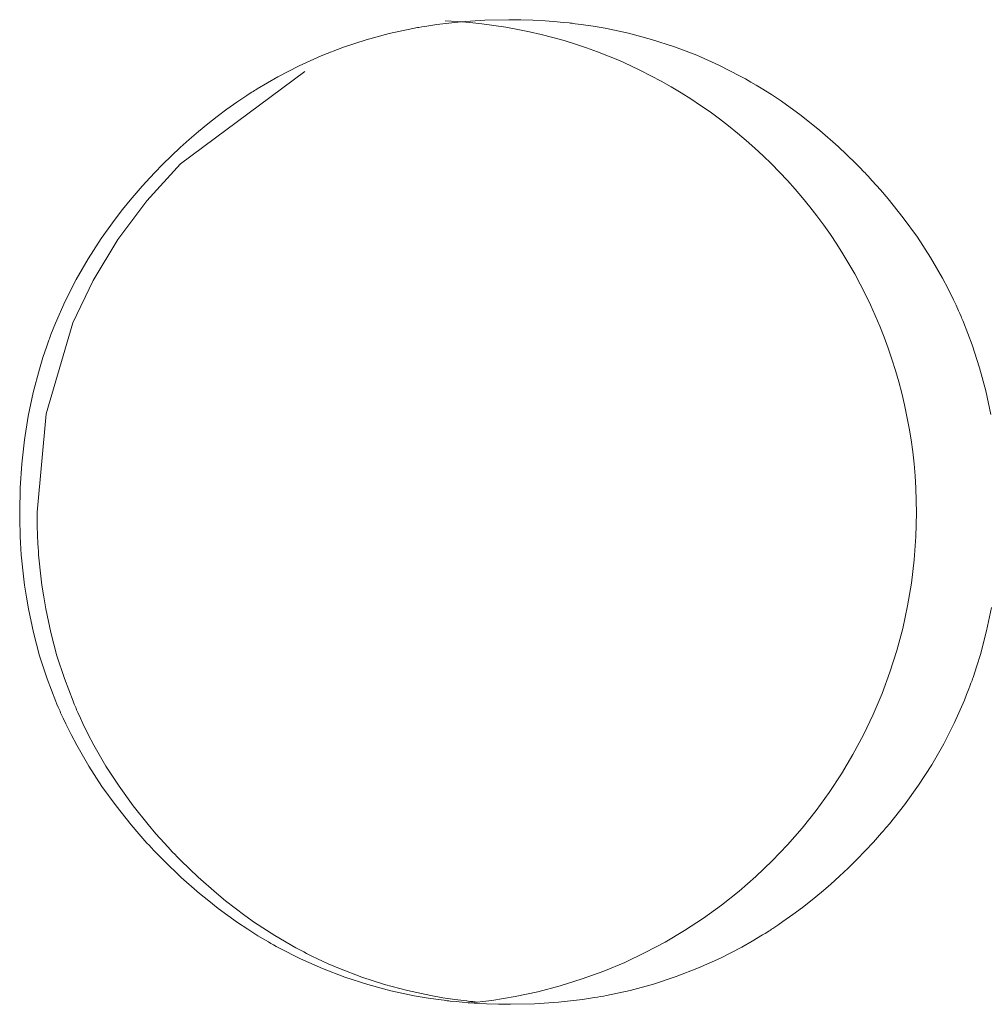
# Model space of a CAD drawing. Units: inches. Extents: x 67 to 322, y 25 to 256.
# Drawn here: x 157 to 158, y 108 to 108 of the extents above; entities that cross this region are included whole.
import ezdxf

# ---------------------------------------------------------------- set-up
doc = ezdxf.new("R2010")
doc.units = ezdxf.units.IN
doc.header["$MEASUREMENT"] = 0
doc.layers.add('1', color=7, linetype='CONTINUOUS')

msp = doc.modelspace()

# ---------------------------------------------------------------- linework, layer by layer
at = {"layer": '1', "color": 18, "linetype": 'Continuous', "lineweight": 18}
for p, q in [((157.5982971191406, 107.9452514648438), (157.5999755859375, 107.9455184936523)), ((157.5999755859375, 107.9455184936523), (157.6016540527344, 107.9457550048828)), ((157.6016540527344, 107.9457550048828), (157.6050109863281, 107.9461822509766)), ((157.6050109863281, 107.9461822509766), (157.6083679199219, 107.9465179443359)), ((157.6083679199219, 107.9465179443359), (157.6150970458984, 107.9469680786133)), ((157.6150970458984, 107.9469680786133), (157.6218109130859, 107.9471206665039)), ((157.6218109130859, 107.9471206665039), (157.6251831054688, 107.9470825195312)), ((157.6251831054688, 107.9470825195312), (157.6285552978516, 107.9469757080078)), ((157.6285552978516, 107.9469757080078), (157.6319274902344, 107.9468002319336)), ((157.6319274902344, 107.9468002319336), (157.6352996826172, 107.9465408325195)), ((157.6352996826172, 107.9465408325195), (157.6369934082031, 107.9463806152344)), ((157.6369934082031, 107.9463806152344), (157.638671875, 107.9461975097656)), ((157.638671875, 107.9461975097656), (157.6390991210938, 107.9461517333984)), ((157.6390991210938, 107.9461517333984), (157.6395263671875, 107.9461059570312)), ((157.6395263671875, 107.9461059570312), (157.6399536132812, 107.9460601806641)), ((157.6399536132812, 107.9460601806641), (157.6403656005859, 107.9460067749023)), ((157.6403656005859, 107.9460067749023), (157.6412200927734, 107.9458923339844)), ((157.6412200927734, 107.9458923339844), (157.6420440673828, 107.9457855224609)), ((157.6420440673828, 107.9457855224609), (157.6454010009766, 107.9452896118164)), ((157.5818481445312, 107.9414749145508), (157.5883331298828, 107.943229675293)), ((157.5883331298828, 107.943229675293), (157.5949554443359, 107.9446563720703)), ((157.5949554443359, 107.9446563720703), (157.5953674316406, 107.9447326660156)), ((157.5953674316406, 107.9447326660156), (157.5957794189453, 107.9448165893555)), ((157.5957794189453, 107.9448165893555), (157.5962066650391, 107.9448928833008)), ((157.5962066650391, 107.9448928833008), (157.5966186523438, 107.9449615478516)), ((157.5966186523438, 107.9449615478516), (157.5974578857422, 107.9451141357422)), ((157.5974578857422, 107.9451141357422), (157.5982971191406, 107.9452514648438)), ((157.6454010009766, 107.9452896118164), (157.6487274169922, 107.944709777832)), ((157.6487274169922, 107.944709777832), (157.6552886962891, 107.9433135986328)), ((157.6552886962891, 107.9433135986328), (157.6617584228516, 107.9415893554688)), ((157.5755004882812, 107.9393920898438), (157.5818481445312, 107.9414749145508)), ((157.6617584228516, 107.9415893554688), (157.6681213378906, 107.9395370483398)), ((157.5692596435547, 107.9369735717773), (157.5755004882812, 107.9393920898438)), ((157.6681213378906, 107.9395370483398), (157.6743774414062, 107.9371490478516)), ((157.5631561279297, 107.9342269897461), (157.5692596435547, 107.9369735717773)), ((157.6743774414062, 107.9371490478516), (157.6805267333984, 107.9344253540039)), ((157.5298767089844, 107.9067535400391), (157.5647277832031, 107.9326248168945)), ((157.5571594238281, 107.93115234375), (157.5631561279297, 107.9342269897461)), ((157.6805267333984, 107.9344253540039), (157.6865692138672, 107.9313430786133)), ((157.5513153076172, 107.9277420043945), (157.5542297363281, 107.9294891357422)), ((157.5542297363281, 107.9294891357422), (157.5571594238281, 107.93115234375)), ((157.6865692138672, 107.9313430786133), (157.6869506835938, 107.9311447143555)), ((157.6869506835938, 107.9311447143555), (157.6873016357422, 107.9309310913086)), ((157.6873016357422, 107.9309310913086), (157.6876831054688, 107.9307327270508)), ((157.6876831054688, 107.9307327270508), (157.6880493164062, 107.9305267333984)), ((157.6880493164062, 107.9305267333984), (157.6887969970703, 107.9301071166992)), ((157.6887969970703, 107.9301071166992), (157.6895294189453, 107.9296798706055)), ((157.6895294189453, 107.9296798706055), (157.6910095214844, 107.928825378418)), ((157.5484466552734, 107.925910949707), (157.5491638183594, 107.9263763427734)), ((157.5491638183594, 107.9263763427734), (157.5498809814453, 107.9268417358398)), ((157.5498809814453, 107.9268417358398), (157.5502319335938, 107.9270629882812)), ((157.5502319335938, 107.9270629882812), (157.5505828857422, 107.9272918701172)), ((157.5505828857422, 107.9272918701172), (157.5509490966797, 107.9275131225586)), ((157.5509490966797, 107.9275131225586), (157.5513153076172, 107.9277420043945)), ((157.6910095214844, 107.928825378418), (157.6924591064453, 107.9279479980469)), ((157.6924591064453, 107.9279479980469), (157.6953125, 107.926139831543)), ((157.5428619384766, 107.9220581054688), (157.5456237792969, 107.9240188598633)), ((157.5456237792969, 107.9240188598633), (157.5470275878906, 107.9249801635742)), ((157.5470275878906, 107.9249801635742), (157.5484466552734, 107.925910949707)), ((157.6953125, 107.926139831543), (157.6981353759766, 107.9242706298828)), ((157.6981353759766, 107.9242706298828), (157.7035827636719, 107.9203186035156)), ((157.5401611328125, 107.9200439453125), (157.5428619384766, 107.9220581054688)), ((157.5348968505859, 107.9158172607422), (157.5375061035156, 107.9179611206055)), ((157.5375061035156, 107.9179611206055), (157.5401611328125, 107.9200439453125)), ((157.7035827636719, 107.9203186035156), (157.7088623046875, 107.9161148071289)), ((157.5323486328125, 107.9136123657227), (157.5348968505859, 107.9158172607422)), ((157.7088623046875, 107.9161148071289), (157.7139282226562, 107.9116668701172)), ((157.5298309326172, 107.9113540649414), (157.5323486328125, 107.9136123657227)), ((157.5273895263672, 107.9090423583984), (157.5298309326172, 107.9113540649414)), ((157.7139282226562, 107.9116668701172), (157.7188262939453, 107.9069747924805)), ((157.5249786376953, 107.9066772460938), (157.5273895263672, 107.9090423583984)), ((157.7188262939453, 107.9069747924805), (157.7200012207031, 107.9057693481445)), ((157.5203094482422, 107.9017715454102), (157.5226135253906, 107.9042510986328)), ((157.5204620361328, 107.8964080810547), (157.5298767089844, 107.9067535400391)), ((157.5226135253906, 107.9042510986328), (157.5249786376953, 107.9066772460938)), ((157.7200012207031, 107.9057693481445), (157.72119140625, 107.9045486450195)), ((157.72119140625, 107.9045486450195), (157.7214813232422, 107.9042434692383)), ((157.7214813232422, 107.9042434692383), (157.7217712402344, 107.9039306640625)), ((157.5191650390625, 107.9005126953125), (157.5203094482422, 107.9017715454102)), ((157.7217712402344, 107.9039306640625), (157.7220764160156, 107.9036254882812)), ((157.7220764160156, 107.9036254882812), (157.7223663330078, 107.9033126831055)), ((157.7223663330078, 107.9033126831055), (157.7229461669922, 107.9026870727539)), ((157.7229461669922, 107.9026870727539), (157.7235260009766, 107.9020614624023)), ((157.7235260009766, 107.9020614624023), (157.7257843017578, 107.8995361328125)), ((157.5174713134766, 107.8985977172852), (157.5180358886719, 107.8992309570312)), ((157.5180358886719, 107.8992309570312), (157.5191650390625, 107.9005126953125)), ((157.7257843017578, 107.8995361328125), (157.7279815673828, 107.8969573974609)), ((157.5123291015625, 107.8855590820312), (157.5204620361328, 107.8964080810547)), ((157.5136871337891, 107.8940048217773), (157.5158386230469, 107.8966445922852)), ((157.5158386230469, 107.8966445922852), (157.5163879394531, 107.8972930908203)), ((157.5163879394531, 107.8972930908203), (157.5169372558594, 107.8979415893555)), ((157.5169372558594, 107.8979415893555), (157.5174713134766, 107.8985977172852)), ((157.7279815673828, 107.8969573974609), (157.7321929931641, 107.8916854858398)), ((157.5116119384766, 107.8913345336914), (157.5136871337891, 107.8940048217773)), ((157.5096130371094, 107.8886108398438), (157.5116119384766, 107.8913345336914)), ((157.7321929931641, 107.8916854858398), (157.7361297607422, 107.8862228393555)), ((157.5076904296875, 107.8858413696289), (157.5096130371094, 107.8886108398438)), ((157.5040435791016, 107.8801879882812), (157.5076904296875, 107.8858413696289)), ((157.5054168701172, 107.8741607666016), (157.5123291015625, 107.8855590820312)), ((157.7361297607422, 107.8862228393555), (157.7397766113281, 107.8805847167969)), ((157.5006866455078, 107.8743591308594), (157.5040435791016, 107.8801879882812)), ((157.7397766113281, 107.8805847167969), (157.7431488037109, 107.8747482299805)), ((157.4976501464844, 107.8683471679688), (157.5006866455078, 107.8743591308594)), ((157.4997863769531, 107.8622436523438), (157.5054168701172, 107.8741607666016)), ((157.7431488037109, 107.8747482299805), (157.7447357177734, 107.8717575073242)), ((157.7447357177734, 107.8717575073242), (157.7462463378906, 107.8687210083008)), ((157.4949188232422, 107.8621597290039), (157.4976501464844, 107.8683471679688)), ((157.7462463378906, 107.8687210083008), (157.7469635009766, 107.8671798706055)), ((157.7469635009766, 107.8671798706055), (157.7476654052734, 107.8656311035156)), ((157.7476654052734, 107.8656311035156), (157.7480163574219, 107.8648529052734)), ((157.7480163574219, 107.8648529052734), (157.7483520507812, 107.8640670776367)), ((157.7483520507812, 107.8640670776367), (157.7485198974609, 107.8636779785156)), ((157.7485198974609, 107.8636779785156), (157.7486877441406, 107.8632736206055)), ((157.7486877441406, 107.8632736206055), (157.7488403320312, 107.8628845214844)), ((157.7488403320312, 107.8628845214844), (157.7490081787109, 107.8624877929688)), ((157.4922637939453, 107.8368225097656), (157.4997863769531, 107.8622436523438)), ((157.49365234375, 107.8589859008789), (157.4942779541016, 107.8605804443359)), ((157.4942779541016, 107.8605804443359), (157.4949188232422, 107.8621597290039)), ((157.7490081787109, 107.8624877929688), (157.7514495849609, 107.8561401367188)), ((157.4927673339844, 107.8565826416016), (157.4930572509766, 107.8573913574219)), ((157.4930572509766, 107.8573913574219), (157.4932098388672, 107.8577880859375)), ((157.4932098388672, 107.8577880859375), (157.4933471679688, 107.8581924438477)), ((157.4933471679688, 107.8581924438477), (157.4934997558594, 107.8585891723633)), ((157.4934997558594, 107.8585891723633), (157.49365234375, 107.8589859008789)), ((157.4913940429688, 107.8525543212891), (157.4924774169922, 107.8557815551758)), ((157.4924774169922, 107.8557815551758), (157.4927673339844, 107.8565826416016)), ((157.7514495849609, 107.8561401367188), (157.7535400390625, 107.8497085571289)), ((157.4904022216797, 107.8493041992188), (157.4913940429688, 107.8525543212891)), ((157.4886932373047, 107.8427734375), (157.4904022216797, 107.8493041992188)), ((157.7535400390625, 107.8497085571289), (157.7552947998047, 107.8432006835938)), ((157.4872894287109, 107.8361892700195), (157.4886932373047, 107.8427734375)), ((157.7552947998047, 107.8432006835938), (157.7567138671875, 107.8366088867188)), ((157.4862365722656, 107.8295440673828), (157.4872894287109, 107.8361892700195)), ((157.4897613525391, 107.8092880249023), (157.4922637939453, 107.8368225097656)), ((157.4854888916016, 107.8228378295898), (157.4862365722656, 107.8295440673828)), ((157.4850463867188, 107.8160934448242), (157.4854888916016, 107.8228378295898)), ((157.4848937988281, 107.8092880249023), (157.4850463867188, 107.8160934448242)), ((157.4848937988281, 107.8092269897461), (157.4848937988281, 107.8092880249023)), ((157.4848937988281, 107.8091735839844), (157.4848937988281, 107.8092269897461)), ((157.4848937988281, 107.8091201782227), (157.4848937988281, 107.8091735839844)), ((157.4848937988281, 107.8090744018555), (157.4848937988281, 107.8091201782227)), ((157.4848937988281, 107.8089599609375), (157.4848937988281, 107.8090744018555)), ((157.4848937988281, 107.8088531494141), (157.4848937988281, 107.8089599609375)), ((157.4848937988281, 107.8086395263672), (157.4848937988281, 107.8088531494141)), ((157.4848937988281, 107.8084259033203), (157.4848937988281, 107.8086395263672)), ((157.4849090576172, 107.8080062866211), (157.4848937988281, 107.8084259033203)), ((157.4849090576172, 107.8075714111328), (157.4849090576172, 107.8080062866211)), ((157.4897766113281, 107.8058700561523), (157.4897613525391, 107.8092880249023)), ((157.4849243164062, 107.8067245483398), (157.4849090576172, 107.8075714111328)), ((157.4849395751953, 107.8058624267578), (157.4849243164062, 107.8067245483398)), ((157.4849853515625, 107.8041534423828), (157.4849395751953, 107.8058624267578)), ((157.4898986816406, 107.8024520874023), (157.4897766113281, 107.8058700561523)), ((157.4850463867188, 107.8024444580078), (157.4849853515625, 107.8041534423828)), ((157.4851379394531, 107.8007354736328), (157.4850463867188, 107.8024444580078)), ((157.4899749755859, 107.8007431030273), (157.4898986816406, 107.8024520874023)), ((157.4852447509766, 107.7990341186523), (157.4851379394531, 107.8007354736328)), ((157.4900817871094, 107.7990417480469), (157.4899749755859, 107.8007431030273)), ((157.4853515625, 107.7973251342773), (157.4852447509766, 107.7990341186523)), ((157.4855041503906, 107.7956314086914), (157.4853515625, 107.7973251342773)), ((157.4901123046875, 107.7986145019531), (157.4900817871094, 107.7990417480469)), ((157.4901428222656, 107.7981872558594), (157.4901123046875, 107.7986145019531)), ((157.4901733398438, 107.7977600097656), (157.4901428222656, 107.7981872558594)), ((157.4902038574219, 107.7973327636719), (157.4901733398438, 107.7977600097656)), ((157.4902801513672, 107.7964859008789), (157.4902038574219, 107.7973327636719)), ((157.48583984375, 107.7922439575195), (157.4855041503906, 107.7956314086914)), ((157.4903411865234, 107.7956314086914), (157.4902801513672, 107.7964859008789)), ((157.4906768798828, 107.7922515869141), (157.4903411865234, 107.7956314086914)), ((157.4862670898438, 107.7888717651367), (157.48583984375, 107.7922439575195)), ((157.4911041259766, 107.7888870239258), (157.4906768798828, 107.7922515869141)), ((157.4867553710938, 107.7855224609375), (157.4862670898438, 107.7888717651367)), ((157.4916076660156, 107.7855453491211), (157.4911041259766, 107.7888870239258)), ((157.4873504638672, 107.7821960449219), (157.4867553710938, 107.7855224609375)), ((157.4921875, 107.7822189331055), (157.4916076660156, 107.7855453491211)), ((157.4887542724609, 107.7756042480469), (157.4873504638672, 107.7821960449219)), ((157.4935913085938, 107.7756195068359), (157.4921875, 107.7822189331055)), ((157.7568969726562, 107.7826232910156), (157.7555084228516, 107.7760238647461)), ((157.490478515625, 107.7690811157227), (157.4887542724609, 107.7756042480469)), ((157.4953308105469, 107.7691116333008), (157.4935913085938, 107.7756195068359)), ((157.7555084228516, 107.7760238647461), (157.7537994384766, 107.7694854736328)), ((157.4925689697266, 107.7626495361328), (157.490478515625, 107.7690811157227)), ((157.4974060058594, 107.7626876831055), (157.4953308105469, 107.7691116333008)), ((157.7537994384766, 107.7694854736328), (157.7528076171875, 107.7662353515625)), ((157.7528076171875, 107.7662353515625), (157.751708984375, 107.7630004882812)), ((157.4950103759766, 107.7563018798828), (157.4925689697266, 107.7626495361328)), ((157.4998168945312, 107.7563400268555), (157.4974060058594, 107.7626876831055)), ((157.7511291503906, 107.7613906860352), (157.7508544921875, 107.7605895996094)), ((157.7512817382812, 107.7617950439453), (157.7511291503906, 107.7613906860352)), ((157.7514343261719, 107.7621994018555), (157.7512817382812, 107.7617950439453)), ((157.7515869140625, 107.7625961303711), (157.7514343261719, 107.7621994018555)), ((157.751708984375, 107.7630004882812), (157.7515869140625, 107.7625961303711)), ((157.7499237060547, 107.7582015991211), (157.7492828369141, 107.7566146850586)), ((157.7505340576172, 107.7597885131836), (157.7499237060547, 107.7582015991211)), ((157.7508544921875, 107.7605895996094), (157.7505340576172, 107.7597885131836)), ((157.4953308105469, 107.7555084228516), (157.4950103759766, 107.7563018798828)), ((157.4956665039062, 107.7547225952148), (157.4953308105469, 107.7555084228516)), ((157.5001525878906, 107.7555618286133), (157.4998168945312, 107.7563400268555)), ((157.50048828125, 107.7547760009766), (157.5001525878906, 107.7555618286133)), ((157.7492828369141, 107.7566146850586), (157.7465515136719, 107.7504196166992)), ((157.4958343505859, 107.7543334960938), (157.4956665039062, 107.7547225952148)), ((157.4960021972656, 107.7539443969727), (157.4958343505859, 107.7543334960938)), ((157.4961853027344, 107.753547668457), (157.4960021972656, 107.7539443969727)), ((157.4963531494141, 107.7531585693359), (157.4961853027344, 107.753547668457)), ((157.4970550537109, 107.7516021728516), (157.4963531494141, 107.7531585693359)), ((157.5006561279297, 107.7543869018555), (157.50048828125, 107.7547760009766)), ((157.5008239746094, 107.7539901733398), (157.5006561279297, 107.7543869018555)), ((157.5010070800781, 107.7536010742188), (157.5008239746094, 107.7539901733398)), ((157.5011749267578, 107.7532043457031), (157.5010070800781, 107.7536010742188)), ((157.5018768310547, 107.7516555786133), (157.5011749267578, 107.7532043457031)), ((157.4977874755859, 107.7500610351562), (157.4970550537109, 107.7516021728516)), ((157.4992828369141, 107.7470169067383), (157.4977874755859, 107.7500610351562)), ((157.5026092529297, 107.750114440918), (157.5018768310547, 107.7516555786133)), ((157.5041046142578, 107.7470626831055), (157.5026092529297, 107.750114440918)), ((157.7465515136719, 107.7504196166992), (157.7434997558594, 107.7444000244141)), ((157.5056762695312, 107.7440643310547), (157.5041046142578, 107.7470626831055)), ((157.5008697509766, 107.7440185546875), (157.4992828369141, 107.7470169067383)), ((157.7434997558594, 107.7444000244141), (157.7401428222656, 107.7385711669922)), ((157.5042419433594, 107.7381744384766), (157.5008697509766, 107.7440185546875)), ((157.5090484619141, 107.7382278442383), (157.5056762695312, 107.7440643310547)), ((157.5079040527344, 107.7325210571289), (157.5042419433594, 107.7381744384766)), ((157.5127105712891, 107.7325744628906), (157.5090484619141, 107.7382278442383)), ((157.7401428222656, 107.7385711669922), (157.7364959716797, 107.7329025268555)), ((157.5118560791016, 107.7270584106445), (157.5079040527344, 107.7325210571289)), ((157.5166473388672, 107.7271118164062), (157.5127105712891, 107.7325744628906)), ((157.7364959716797, 107.7329025268555), (157.7325592041016, 107.727409362793)), ((157.5160522460938, 107.7217788696289), (157.5118560791016, 107.7270584106445)), ((157.5208435058594, 107.7218322753906), (157.5166473388672, 107.7271118164062)), ((157.7325592041016, 107.727409362793), (157.7283325195312, 107.7220840454102)), ((157.5182495117188, 107.7192001342773), (157.5160522460938, 107.7217788696289)), ((157.5230255126953, 107.7192611694336), (157.5208435058594, 107.7218322753906)), ((157.7261199951172, 107.7194900512695), (157.7250061035156, 107.7182159423828)), ((157.7266845703125, 107.7201309204102), (157.7261199951172, 107.7194900512695)), ((157.7272338867188, 107.7207870483398), (157.7266845703125, 107.7201309204102)), ((157.7275238037109, 107.7211074829102), (157.7272338867188, 107.7207870483398)), ((157.727783203125, 107.721435546875), (157.7275238037109, 107.7211074829102)), ((157.7280578613281, 107.7217636108398), (157.727783203125, 107.721435546875)), ((157.7283325195312, 107.7220840454102), (157.7280578613281, 107.7217636108398)), ((157.5205078125, 107.716667175293), (157.5182495117188, 107.7192001342773)), ((157.5252838134766, 107.7167282104492), (157.5230255126953, 107.7192611694336)), ((157.5264434814453, 107.7154769897461), (157.5252838134766, 107.7167282104492)), ((157.7238616943359, 107.7169494628906), (157.7215576171875, 107.714469909668)), ((157.7250061035156, 107.7182159423828), (157.7238616943359, 107.7169494628906)), ((157.5210876464844, 107.7160415649414), (157.5205078125, 107.716667175293)), ((157.5216674804688, 107.7154159545898), (157.5210876464844, 107.7160415649414)), ((157.5219573974609, 107.7151107788086), (157.5216674804688, 107.7154159545898)), ((157.5222625732422, 107.7147979736328), (157.5219573974609, 107.7151107788086)), ((157.5225372314453, 107.7144927978516), (157.5222625732422, 107.7147979736328)), ((157.5228424072266, 107.7141799926758), (157.5225372314453, 107.7144927978516)), ((157.5240325927734, 107.7129592895508), (157.5228424072266, 107.7141799926758)), ((157.5276031494141, 107.714241027832), (157.5264434814453, 107.7154769897461)), ((157.5278930664062, 107.7139358520508), (157.5276031494141, 107.714241027832)), ((157.7215576171875, 107.714469909668), (157.7191772460938, 107.712043762207)), ((157.5252075195312, 107.7117462158203), (157.5240325927734, 107.7129592895508)), ((157.5301055908203, 107.7070465087891), (157.5252075195312, 107.7117462158203)), ((157.5281982421875, 107.7136306762695), (157.5278930664062, 107.7139358520508)), ((157.5284881591797, 107.7133255004883), (157.5281982421875, 107.7136306762695)), ((157.5287933349609, 107.713020324707), (157.5284881591797, 107.7133255004883)), ((157.5293731689453, 107.71240234375), (157.5287933349609, 107.713020324707)), ((157.5299835205078, 107.7118072509766), (157.5293731689453, 107.71240234375)), ((157.5348663330078, 107.7070999145508), (157.5299835205078, 107.7118072509766)), ((157.7191772460938, 107.712043762207), (157.7167816162109, 107.7096710205078)), ((157.7167816162109, 107.7096710205078), (157.7143249511719, 107.7073516845703)), ((157.5351715087891, 107.7025909423828), (157.5301055908203, 107.7070465087891)), ((157.5399322509766, 107.70263671875), (157.5348663330078, 107.7070999145508)), ((157.7143249511719, 107.7073516845703), (157.7118072509766, 107.7050933837891)), ((157.7118072509766, 107.7050933837891), (157.7092590332031, 107.7028884887695)), ((157.5377960205078, 107.7004470825195), (157.5351715087891, 107.7025909423828)), ((157.5404510498047, 107.698371887207), (157.5377960205078, 107.7004470825195)), ((157.5425262451172, 107.7005004882812), (157.5399322509766, 107.70263671875)), ((157.5451812744141, 107.6984252929688), (157.5425262451172, 107.7005004882812)), ((157.7066650390625, 107.7007369995117), (157.7039947509766, 107.6986541748047)), ((157.7092590332031, 107.7028884887695), (157.7066650390625, 107.7007369995117)), ((157.5431518554688, 107.6963653564453), (157.5404510498047, 107.698371887207)), ((157.5478820800781, 107.696418762207), (157.5451812744141, 107.6984252929688)), ((157.7039947509766, 107.6986541748047), (157.7012939453125, 107.6966247558594)), ((157.5458984375, 107.6944198608398), (157.5431518554688, 107.6963653564453)), ((157.5506439208984, 107.6944732666016), (157.5478820800781, 107.696418762207)), ((157.7012939453125, 107.6966247558594), (157.6985168457031, 107.6946640014648)), ((157.5487213134766, 107.6925430297852), (157.5458984375, 107.6944198608398)), ((157.5515747070312, 107.6907348632812), (157.5487213134766, 107.6925430297852)), ((157.5562896728516, 107.690788269043), (157.5506439208984, 107.6944732666016)), ((157.6946258544922, 107.6920700073242), (157.6942749023438, 107.6918411254883)), ((157.6949920654297, 107.6922988891602), (157.6946258544922, 107.6920700073242)), ((157.6953430175781, 107.6925277709961), (157.6949920654297, 107.6922988891602)), ((157.6957092285156, 107.6927642822266), (157.6953430175781, 107.6925277709961)), ((157.6971282958984, 107.6937103271484), (157.6957092285156, 107.6927642822266)), ((157.6985168457031, 107.6946640014648), (157.6971282958984, 107.6937103271484)), ((157.5530242919922, 107.6898574829102), (157.5515747070312, 107.6907348632812)), ((157.5544891357422, 107.6890029907227), (157.5530242919922, 107.6898574829102)), ((157.5621643066406, 107.6873779296875), (157.5562896728516, 107.690788269043)), ((157.6899108886719, 107.6891860961914), (157.6869659423828, 107.6875228881836)), ((157.6928253173828, 107.6909332275391), (157.6899108886719, 107.6891860961914)), ((157.6935424804688, 107.6913833618164), (157.6928253173828, 107.6909332275391)), ((157.6942749023438, 107.6918411254883), (157.6935424804688, 107.6913833618164)), ((157.5552215576172, 107.6885757446289), (157.5544891357422, 107.6890029907227)), ((157.5559692382812, 107.6881561279297), (157.5552215576172, 107.6885757446289)), ((157.5567169189453, 107.687744140625), (157.5559692382812, 107.6881561279297)), ((157.5574645996094, 107.6873321533203), (157.5567169189453, 107.687744140625)), ((157.5635223388672, 107.6842498779297), (157.5574645996094, 107.6873321533203)), ((157.5625457763672, 107.6871795654297), (157.5621643066406, 107.6873779296875)), ((157.5629272460938, 107.6869735717773), (157.5625457763672, 107.6871795654297)), ((157.5632934570312, 107.6867752075195), (157.5629272460938, 107.6869735717773)), ((157.5636749267578, 107.6865768432617), (157.5632934570312, 107.6867752075195)), ((157.5644226074219, 107.6861801147461), (157.5636749267578, 107.6865768432617)), ((157.6869659423828, 107.6875228881836), (157.6809997558594, 107.684440612793)), ((157.5696716308594, 107.681510925293), (157.5635223388672, 107.6842498779297)), ((157.5651702880859, 107.685791015625), (157.5644226074219, 107.6861801147461)), ((157.5666961669922, 107.6850280761719), (157.5651702880859, 107.685791015625)), ((157.5682220458984, 107.6842956542969), (157.5666961669922, 107.6850280761719)), ((157.5712738037109, 107.6828765869141), (157.5682220458984, 107.6842956542969)), ((157.6809997558594, 107.684440612793), (157.6748809814453, 107.6816940307617)), ((157.575927734375, 107.6791152954102), (157.5696716308594, 107.681510925293)), ((157.5743713378906, 107.6815490722656), (157.5712738037109, 107.6828765869141)), ((157.5806274414062, 107.6791534423828), (157.5743713378906, 107.6815490722656)), ((157.6748809814453, 107.6816940307617), (157.6686401367188, 107.6792755126953)), ((157.5822906494141, 107.6770629882812), (157.575927734375, 107.6791152954102)), ((157.5869903564453, 107.6770858764648), (157.5806274414062, 107.6791534423828)), ((157.6686401367188, 107.6792755126953), (157.6622619628906, 107.6771850585938)), ((157.5887603759766, 107.6753311157227), (157.5822906494141, 107.6770629882812)), ((157.5934448242188, 107.6753616333008), (157.5869903564453, 107.6770858764648)), ((157.6557769775391, 107.675422668457), (157.6491546630859, 107.6739959716797)), ((157.6622619628906, 107.6771850585938), (157.6557769775391, 107.675422668457)), ((157.5953369140625, 107.673942565918), (157.5887603759766, 107.6753311157227)), ((157.6000061035156, 107.673957824707), (157.5934448242188, 107.6753616333008)), ((157.5986633300781, 107.6733627319336), (157.5953369140625, 107.673942565918)), ((157.6020050048828, 107.6728668212891), (157.5986633300781, 107.6733627319336)), ((157.6033172607422, 107.6733779907227), (157.6000061035156, 107.673957824707)), ((157.6028594970703, 107.6727600097656), (157.6020050048828, 107.6728668212891)), ((157.6036987304688, 107.6726455688477), (157.6028594970703, 107.6727600097656)), ((157.6066741943359, 107.6728820800781), (157.6033172607422, 107.6733779907227)), ((157.6041259765625, 107.6725921630859), (157.6036987304688, 107.6726455688477)), ((157.6083526611328, 107.6726608276367), (157.6066741943359, 107.6728820800781)), ((157.6100311279297, 107.6724624633789), (157.6083526611328, 107.6726608276367)), ((157.6424560546875, 107.6728897094727), (157.6390991210938, 107.6724700927734)), ((157.6441345214844, 107.6731414794922), (157.6424560546875, 107.6728897094727)), ((157.6457977294922, 107.6734008789062), (157.6441345214844, 107.6731414794922)), ((157.6466369628906, 107.6735458374023), (157.6457977294922, 107.6734008789062)), ((157.6474761962891, 107.6736907958984), (157.6466369628906, 107.6735458374023)), ((157.6483306884766, 107.6738357543945), (157.6474761962891, 107.6736907958984)), ((157.6491546630859, 107.6739959716797), (157.6483306884766, 107.6738357543945)), ((157.6045379638672, 107.6725463867188), (157.6041259765625, 107.6725921630859)), ((157.6049652099609, 107.672492980957), (157.6045379638672, 107.6725463867188)), ((157.6053771972656, 107.6724472045898), (157.6049652099609, 107.672492980957)), ((157.6070709228516, 107.6722717285156), (157.6053771972656, 107.6724472045898)), ((157.6087646484375, 107.6721115112305), (157.6070709228516, 107.6722717285156)), ((157.6121368408203, 107.6718521118164), (157.6087646484375, 107.6721115112305)), ((157.6104583740234, 107.6724090576172), (157.6100311279297, 107.6724624633789)), ((157.6108703613281, 107.67236328125), (157.6104583740234, 107.6724090576172)), ((157.6113128662109, 107.6723251342773), (157.6108703613281, 107.67236328125)), ((157.6117248535156, 107.6722793579102), (157.6113128662109, 107.6723251342773)), ((157.613037109375, 107.6721572875977), (157.6117248535156, 107.6722793579102)), ((157.6155242919922, 107.6716690063477), (157.6121368408203, 107.6718521118164)), ((157.618896484375, 107.6715621948242), (157.6155242919922, 107.6716690063477)), ((157.6222686767578, 107.6715316772461), (157.618896484375, 107.6715621948242)), ((157.6289978027344, 107.6716842651367), (157.6222686767578, 107.6715316772461)), ((157.6357269287109, 107.6721343994141), (157.6289978027344, 107.6716842651367)), ((157.6390991210938, 107.6724700927734), (157.6357269287109, 107.6721343994141))]:
    msp.add_line(p, q, dxfattribs=at)
for start, end in [(0, 87.530624833213), (275.1412503651473, 0)]:
    msp.add_arc((157.5980682373047, 107.8091278076172), 0.1377952694892883, start, end, dxfattribs=at)

doc.saveas('drawing.dxf')
